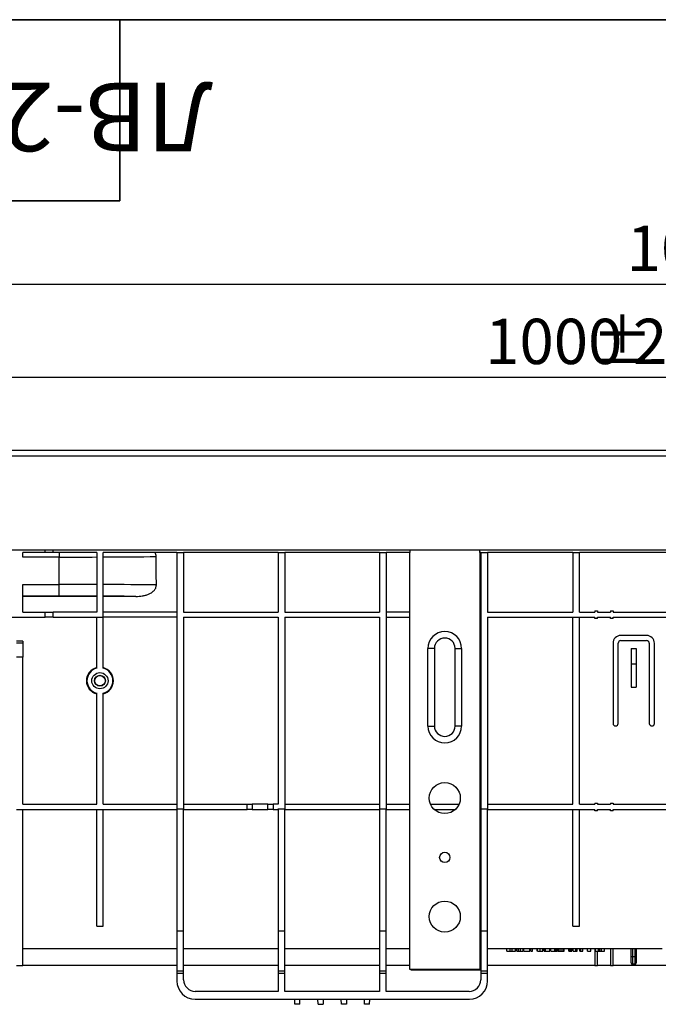
# Model space of a CAD drawing. Units: millimetres. Extents: x 8 to 419, y -29 to 291.
# Drawn here: x 82 to 132, y 215 to 291 of the extents above; entities that cross this region are included whole.
import ezdxf

# ---------------------------------------------------------------- set-up
doc = ezdxf.new("R2010")
doc.units = ezdxf.units.MM
doc.layers.add('FORMAT', color=7, linetype='Continuous')
doc.styles.add('SLDTEXTSTYLE0', font='TXT', dxfattribs={"width": 0.7, "bigfont": 'bigfont'})
doc.styles.add('SLDTEXTSTYLE1', font='TXT', dxfattribs={"width": 0.7})
doc.dimstyles.new('SLDDIMSTYLE0', dxfattribs={"dimtxt": 3.5, "dimasz": 3.302, "dimexe": 0, "dimexo": 0.0625, "dimgap": 0.875, "dimtad": 2, "dimlfac": 5, "dimrnd": 1e-09, "dimzin": 12, "dimdsep": 46, "dimtxsty": 'SLDTEXTSTYLE1', "dimsah": 1, "dimcen": 0.09, "dimadec": 0, "dimazin": 3, "dimtfac": 1, "dimtofl": 0, "dimtmove": 0, "dimatfit": 3, "dimfxl": 0, "dimfrac": 2, "dimtolj": 1, "dimtzin": 12, "dimarcsym": 0})

# ---------------------------------------------------------------- blocks, each defined once
blk = doc.blocks.new('_D_2')
at = {"layer": 'FORMAT'}
for p, q in [((27.308, 229.974), (27.308, 271.576)), ((232.108, 229.977), (232.108, 271.576)), ((27.308, 270.576), (232.108, 270.576))]:
    blk.add_line(p, q, dxfattribs=at)
for points in [[(27.308, 270.576), (30.61, 270.068), (30.61, 271.084)], [(232.108, 270.576), (228.806, 271.084), (228.806, 270.068)]]:
    blk.add_solid(points, dxfattribs=at)
at = {"layer": 'FORMAT', "insert": (129.166, 275.088), "char_height": 3.5, "attachment_point": 1, "style": 'SLDTEXTSTYLE1'}
blk.add_mtext('1024', dxfattribs=at)
blk = doc.blocks.new('_D_3')
at = {"layer": 'FORMAT'}
for p, q in [((32.108, 253.925), (32.108, 264.382)), ((232.108, 253.925), (232.108, 264.382)), ((32.108, 263.382), (232.108, 263.382))]:
    blk.add_line(p, q, dxfattribs=at)
for points in [[(32.108, 263.382), (35.41, 262.874), (35.41, 263.89)], [(232.108, 263.382), (228.806, 263.89), (228.806, 262.874)]]:
    blk.add_solid(points, dxfattribs=at)
at = {"layer": 'FORMAT', "char_height": 3.5, "attachment_point": 1, "style": 'SLDTEXTSTYLE1'}
for s, insert in [('1000', (118.229, 267.894)), ('%%p', (126.444, 267.894)), ('2', (129.65, 267.894))]:
    blk.add_mtext(s, dxfattribs=dict(at, insert=insert))

msp = doc.modelspace()

# ---------------------------------------------------------------- linework, layer by layer
at = {"color": 7, "linetype": 'Continuous', "lineweight": 25}
for p, q in [((232.0082, 257.7246), (32.2082, 257.7246)), ((32.2082, 257.3046), (232.0082, 257.3046)), ((232.0082, 250.0246), (32.2082, 250.0246)), ((82.5082, 249.4809), (82.5082, 249.8246)), ((84.2186, 249.8246), (82.5082, 249.8246)), ((84.8185, 249.8246), (84.2186, 249.8246)), ((84.8483, 249.8246), (84.8185, 249.8246)), ((84.8483, 249.8246), (84.8483, 250.0246)), ((88.2082, 249.8246), (84.8483, 249.8246)), ((85.3082, 249.8246), (85.3082, 249.4809)), ((88.2082, 249.8246), (88.2082, 245.2246)), ((94.4082, 249.8246), (88.7082, 249.8246)), ((88.7082, 245.2246), (88.7082, 249.8246)), ((94.4082, 249.8246), (94.9282, 249.8246)), ((94.4082, 249.8246), (94.4082, 245.2246)), ((94.9282, 249.8246), (94.9282, 245.2246)), ((102.2349, 249.8246), (94.9282, 249.8246)), ((102.2349, 249.8246), (102.2349, 245.2246)), ((102.2349, 249.8246), (102.7549, 249.8246)), ((102.7549, 249.8246), (102.7549, 245.2246)), ((110.0615, 249.8246), (102.7549, 249.8246)), ((110.0615, 249.8246), (110.0615, 245.2246)), ((110.0615, 249.8246), (110.5815, 249.8246)), ((110.5815, 249.8246), (110.5815, 230.0246)), ((112.4082, 249.8246), (110.5815, 249.8246)), ((112.4082, 250.0246), (112.4082, 249.8246)), ((112.4082, 217.618), (112.4082, 249.8246)), ((117.8082, 249.8246), (117.8082, 250.0246)), ((117.8882, 249.8246), (117.8082, 249.8246)), ((117.8082, 249.8246), (117.8082, 217.618)), ((117.8882, 249.8246), (118.4082, 249.8246)), ((117.8882, 249.8246), (117.8882, 230.0246)), ((118.4082, 249.8246), (118.4082, 245.2246)), ((125.0082, 249.8246), (118.4082, 249.8246)), ((125.0082, 249.8246), (125.0082, 245.2246)), ((125.0082, 249.8246), (125.5082, 249.8246)), ((125.5082, 245.2246), (125.5082, 249.8246)), ((133.1082, 249.8246), (125.5082, 249.8246)), ((85.3082, 249.4809), (82.5082, 249.4809)), ((85.3082, 247.3683), (85.3082, 249.4809)), ((82.5082, 247.3683), (85.3082, 247.3683)), ((82.5082, 245.2246), (82.5082, 247.3683)), ((85.3082, 246.4684), (85.3082, 247.3683)), ((85.3082, 246.4684), (82.5082, 246.4684)), ((88.2082, 246.4397), (82.5082, 246.4397)), ((91.2443, 246.4397), (88.7082, 246.4397)), ((82.5082, 245.2246), (84.2186, 245.2246)), ((84.2186, 244.8246), (84.2186, 245.2246)), ((84.2186, 245.2246), (84.8185, 245.2246)), ((84.8185, 245.2246), (84.8185, 244.8246)), ((84.8185, 245.2246), (84.8483, 245.2246)), ((84.8483, 244.8246), (84.8483, 245.2246)), ((88.2082, 245.2246), (84.8483, 245.2246)), ((88.7082, 244.8246), (88.7082, 245.2246)), ((94.4082, 245.2246), (94.4082, 244.8246)), ((94.9282, 245.2246), (102.2349, 245.2246)), ((102.7549, 245.2246), (110.0615, 245.2246)), ((112.4082, 245.2246), (110.5815, 245.2246)), ((117.8882, 245.2246), (117.8082, 245.2246)), ((118.4082, 245.2246), (125.0082, 245.2246)), ((125.5082, 245.2246), (126.7082, 245.2246)), ((126.7082, 245.3246), (126.7082, 245.2246)), ((126.7082, 245.3246), (126.9082, 245.3246)), ((126.9082, 245.3246), (126.9082, 245.2246)), ((126.9082, 245.2246), (127.9082, 245.2246)), ((127.9082, 245.3246), (127.9082, 245.2246)), ((127.9082, 245.3246), (128.1082, 245.3246)), ((128.1082, 245.3246), (128.1082, 245.2246)), ((128.1082, 245.2246), (133.1082, 245.2246)), ((80.7546, 244.8246), (84.2186, 244.8246)), ((84.8185, 244.8246), (84.2186, 244.8246)), ((84.8483, 244.8246), (84.8185, 244.8246)), ((84.8483, 244.8246), (88.7082, 244.8246)), ((88.2082, 240.8928), (88.2082, 244.8246)), ((88.7082, 240.8928), (88.7082, 244.8246)), ((94.4082, 244.8246), (94.4082, 230.0246)), ((94.9282, 244.8246), (102.2349, 244.8246)), ((94.9282, 244.8246), (94.9282, 230.0246)), ((102.2349, 244.8246), (102.2349, 230.3774)), ((102.7549, 244.8246), (110.0615, 244.8246)), ((102.7549, 244.8246), (102.7549, 230.0246)), ((110.0615, 244.8246), (110.0615, 230.0246)), ((110.5815, 244.8246), (112.4082, 244.8246)), ((117.8082, 244.8246), (117.8882, 244.8246)), ((118.4082, 244.8246), (118.4082, 230.0246)), ((118.4082, 244.8246), (126.7082, 244.8246)), ((125.0082, 230.3774), (125.0082, 244.8246)), ((125.5082, 230.3774), (125.5082, 244.8246)), ((126.7082, 244.7246), (126.7082, 244.8246)), ((126.9082, 244.7246), (126.7082, 244.7246)), ((126.9082, 244.7246), (126.9082, 244.8246)), ((126.9082, 244.8246), (127.9082, 244.8246)), ((127.9082, 244.7246), (127.9082, 244.8246)), ((128.1082, 244.7246), (127.9082, 244.7246)), ((128.1082, 244.7246), (128.1082, 244.8246)), ((128.1082, 244.8246), (145.8082, 244.8246)), ((82.5082, 242.9709), (82.0082, 242.9709)), ((82.0082, 242.857), (82.5082, 242.857)), ((82.5082, 242.9709), (82.5082, 242.857)), ((82.5082, 242.857), (82.5082, 241.7558)), ((128.1082, 242.8246), (128.1082, 236.6281)), ((128.5082, 242.8246), (128.5082, 242.8268)), ((128.5082, 236.6281), (128.5082, 242.8246)), ((130.7082, 243.4246), (128.7082, 243.4246)), ((128.7082, 243.0268), (128.7082, 243.0246)), ((128.7082, 243.0268), (130.7082, 243.0268)), ((128.7082, 243.0246), (130.7082, 243.0246)), ((130.7082, 243.0246), (130.7082, 243.0268)), ((130.9082, 242.8268), (130.9082, 242.8246)), ((130.9082, 242.8246), (130.9082, 236.6281)), ((131.3082, 236.6281), (131.3082, 242.8246)), ((113.8082, 236.424), (113.8082, 242.424)), ((114.3082, 242.424), (113.8082, 242.424)), ((114.3082, 242.424), (114.3082, 236.424)), ((115.9082, 242.424), (116.4082, 242.424)), ((115.9082, 236.424), (115.9082, 242.424)), ((116.4082, 242.424), (116.4082, 236.424)), ((129.5082, 242.4246), (129.9082, 242.4246)), ((129.5082, 242.4246), (129.5082, 241.2246)), ((129.9082, 242.4246), (129.9082, 241.2246)), ((82.5082, 241.7558), (82.0082, 241.7558)), ((82.5082, 230.3774), (82.5082, 241.7558)), ((129.5082, 241.2246), (129.9082, 241.2246)), ((129.5082, 241.2246), (129.5082, 239.4246)), ((129.9082, 241.2246), (129.9082, 239.4246)), ((88.2082, 230.3774), (88.2082, 238.9563)), ((88.7082, 230.3774), (88.7082, 238.9563)), ((129.5082, 239.4246), (129.9082, 239.4246)), ((113.8082, 236.424), (114.3082, 236.424)), ((116.4082, 236.424), (115.9082, 236.424)), ((128.3082, 236.4303), (128.3082, 236.4281)), ((131.1082, 236.4281), (131.1082, 236.4303)), ((82.0082, 229.9744), (82.5082, 229.9744)), ((82.5082, 230.3774), (88.2082, 230.3774)), ((82.5082, 229.9774), (88.2082, 229.9774)), ((82.5082, 229.9744), (82.5082, 229.9774)), ((82.5082, 217.9246), (82.5082, 229.9744)), ((88.2082, 229.9743), (88.2082, 229.9774)), ((88.2082, 229.9743), (88.7082, 229.9743)), ((88.2082, 220.9728), (88.2082, 229.9743)), ((88.7082, 230.3774), (94.4082, 230.3774)), ((88.7082, 229.9774), (94.4082, 229.9774)), ((88.7082, 229.9743), (88.7082, 229.9774)), ((88.7082, 220.9728), (88.7082, 229.9743)), ((94.4082, 230.0246), (94.9282, 230.0246)), ((94.4082, 230.0246), (94.4082, 220.613)), ((94.9282, 230.3774), (99.8349, 230.3774)), ((94.9282, 220.613), (94.9282, 230.0246)), ((94.9282, 229.9774), (99.8349, 229.9774)), ((99.8349, 229.9774), (99.8349, 230.3774)), ((99.8349, 230.3774), (100.2349, 230.3774)), ((100.2349, 229.9774), (99.8349, 229.9774)), ((100.2349, 230.3774), (100.2349, 229.9774)), ((101.4349, 230.3774), (100.2349, 230.3774)), ((100.2349, 229.9774), (101.4349, 229.9774)), ((101.4349, 229.9774), (101.4349, 230.3774)), ((101.4349, 230.3774), (101.8349, 230.3774)), ((101.8349, 229.9774), (101.4349, 229.9774)), ((101.8349, 230.3774), (101.8349, 229.9774)), ((102.2349, 230.3774), (101.8349, 230.3774)), ((101.8349, 229.9774), (102.2349, 229.9774)), ((102.2349, 230.0246), (102.7549, 230.0246)), ((102.2349, 229.9774), (102.2349, 230.0246)), ((102.2349, 229.9774), (102.2349, 220.613)), ((102.7549, 230.3774), (110.0615, 230.3774)), ((102.7549, 220.613), (102.7549, 230.0246)), ((102.7549, 229.9774), (110.0615, 229.9774)), ((110.0615, 230.0246), (110.5815, 230.0246)), ((110.0615, 230.0246), (110.0615, 220.613)), ((110.5815, 230.3774), (112.4082, 230.3774)), ((110.5815, 220.613), (110.5815, 230.0246)), ((110.5815, 229.9774), (112.4082, 229.9774)), ((114.0086, 230.3774), (116.2078, 230.3774)), ((114.293, 229.9774), (115.9234, 229.9774)), ((117.8082, 230.3774), (117.8882, 230.3774)), ((117.8082, 229.9774), (117.8882, 229.9774)), ((117.8882, 230.0246), (117.8882, 220.613)), ((117.8882, 230.0246), (118.4082, 230.0246)), ((118.4082, 230.3774), (125.0082, 230.3774)), ((118.4082, 220.613), (118.4082, 230.0246)), ((118.4082, 229.9774), (125.0082, 229.9774)), ((125.0082, 229.9743), (125.0082, 229.9774)), ((125.0082, 229.9743), (125.5082, 229.9743)), ((125.0082, 220.9728), (125.0082, 229.9743)), ((125.5082, 230.3774), (126.7082, 230.3774)), ((125.5082, 229.9743), (125.5082, 229.9774)), ((125.5082, 229.9774), (126.7082, 229.9774)), ((125.5082, 220.9728), (125.5082, 229.9743)), ((126.7082, 230.4774), (126.7082, 230.3774)), ((126.7082, 230.4774), (126.9082, 230.4774)), ((126.7082, 229.8774), (126.7082, 229.9774)), ((126.9082, 229.8774), (126.7082, 229.8774)), ((126.9082, 230.4774), (126.9082, 230.3774)), ((126.9082, 230.3774), (127.9082, 230.3774)), ((126.9082, 229.9774), (127.9082, 229.9774)), ((126.9082, 229.8774), (126.9082, 229.9774)), ((127.9082, 230.4774), (127.9082, 230.3774)), ((127.9082, 230.4774), (128.1082, 230.4774)), ((127.9082, 229.8774), (127.9082, 229.9774)), ((128.1082, 229.8774), (127.9082, 229.8774)), ((128.1082, 230.4774), (128.1082, 230.3774)), ((128.1082, 230.3774), (133.1082, 230.3774)), ((128.1082, 229.9774), (133.1082, 229.9774)), ((128.1082, 229.8774), (128.1082, 229.9774)), ((88.2082, 220.9728), (88.7082, 220.9728)), ((125.0082, 220.9728), (125.5082, 220.9728)), ((94.4082, 220.613), (94.9282, 220.613)), ((94.4082, 220.613), (94.4082, 217.5127)), ((94.9282, 217.5127), (94.9282, 220.613)), ((102.2349, 220.613), (102.7549, 220.613)), ((102.2349, 220.613), (102.2349, 217.5127)), ((102.7549, 217.5127), (102.7549, 220.613)), ((110.0615, 220.613), (110.5815, 220.613)), ((110.0615, 220.613), (110.0615, 217.5127)), ((110.5815, 217.5127), (110.5815, 220.613)), ((117.8882, 220.613), (118.4082, 220.613)), ((117.8882, 220.613), (117.8882, 217.5127)), ((118.4082, 217.5127), (118.4082, 220.613)), ((82.5082, 219.2246), (94.4082, 219.2246)), ((94.9282, 219.2246), (102.2349, 219.2246)), ((102.7549, 219.2246), (110.0615, 219.2246)), ((110.5815, 219.2246), (112.4082, 219.2246)), ((117.8082, 219.2246), (117.8882, 219.2246)), ((118.4082, 219.2246), (131.9082, 219.2246)), ((119.9082, 219.0246), (119.9082, 219.2246)), ((120.1728, 219.0246), (120.1728, 219.2246)), ((120.3154, 219.0246), (120.3154, 219.2246)), ((120.5813, 219.0246), (120.5813, 219.2246)), ((120.68, 219.0246), (120.68, 219.2246)), ((120.8146, 219.0246), (120.8146, 219.2246)), ((120.9642, 219.0246), (120.9642, 219.2246)), ((121.1646, 219.0246), (121.1646, 219.2246)), ((121.2095, 219.0246), (121.2095, 219.2246)), ((121.6672, 219.0246), (121.6672, 219.2246)), ((121.7479, 219.0246), (121.7479, 219.2246)), ((121.8826, 219.0246), (121.8826, 219.2246)), ((122.2505, 219.0246), (122.2505, 219.2246)), ((122.2685, 219.0246), (122.2685, 219.2246)), ((122.4794, 219.0246), (122.4794, 219.2246)), ((122.6902, 219.0246), (122.6902, 219.2246)), ((122.7082, 219.0246), (122.7082, 219.2246)), ((122.789, 219.0246), (122.789, 219.2246)), ((122.8069, 219.0246), (122.8069, 219.2246)), ((122.8877, 219.0246), (122.8877, 219.2246)), ((123.2287, 219.0246), (123.2287, 219.2246)), ((123.2556, 219.0246), (123.2556, 219.2246)), ((123.3095, 219.0246), (123.3095, 219.2246)), ((123.6055, 219.0246), (123.6055, 219.2246)), ((123.7223, 219.0246), (123.7223, 219.2246)), ((123.812, 219.0246), (123.812, 219.2246)), ((123.8659, 219.0246), (123.8659, 219.2246)), ((123.9352, 219.0246), (123.9352, 219.2246)), ((124.0947, 219.0246), (124.0947, 219.2246)), ((124.2549, 219.0246), (124.2549, 219.2246)), ((124.3236, 219.0246), (124.3236, 219.2246)), ((124.6826, 219.0246), (124.6826, 219.2246)), ((124.7302, 219.0246), (124.7302, 219.2246)), ((124.8351, 219.0246), (124.8351, 219.2246)), ((124.9159, 219.0246), (124.9159, 219.2246)), ((125.0326, 219.0246), (125.0326, 219.2246)), ((125.2297, 219.0246), (125.2297, 219.2246)), ((125.3377, 219.0246), (125.3377, 219.2246)), ((125.5441, 219.0246), (125.5441, 219.2246)), ((125.6249, 219.0246), (125.6249, 219.2246)), ((125.7774, 219.0246), (125.7774, 219.2246)), ((126.1454, 219.0246), (126.1454, 219.2246)), ((126.4056, 219.0246), (126.4056, 219.2246)), ((126.7082, 219.2246), (126.7082, 217.9246)), ((126.7467, 219.0246), (126.7467, 219.2246)), ((126.9744, 219.0246), (126.9744, 219.2246)), ((127.0922, 219.0246), (127.0922, 219.2246)), ((127.21, 219.0246), (127.21, 219.2246)), ((127.4377, 219.0246), (127.4377, 219.2246)), ((127.9082, 219.2246), (127.9082, 217.9246)), ((128.1082, 217.9246), (128.1082, 219.2246)), ((129.5082, 218.6158), (129.5082, 219.2246)), ((129.6082, 219.2246), (129.6082, 218.6141)), ((129.8082, 218.6141), (129.8082, 219.2246)), ((129.9082, 219.2246), (129.9082, 218.6158)), ((119.9082, 219.0246), (120.1728, 219.0246)), ((120.1728, 219.0246), (120.3154, 219.0246)), ((120.3154, 219.0246), (120.5813, 219.0246)), ((120.68, 219.0246), (120.8146, 219.0246)), ((121.2095, 219.0246), (121.6672, 219.0246)), ((121.7479, 219.0246), (121.8826, 219.0246)), ((122.789, 219.0246), (122.8069, 219.0246)), ((122.8069, 219.0246), (122.8877, 219.0246)), ((122.8877, 219.0246), (123.2287, 219.0246)), ((123.3095, 219.0246), (123.6055, 219.0246)), ((123.6055, 219.0246), (123.7223, 219.0246)), ((123.7223, 219.0246), (123.812, 219.0246)), ((124.8351, 219.0246), (124.9159, 219.0246)), ((125.2297, 219.0246), (125.3377, 219.0246)), ((125.5441, 219.0246), (125.6249, 219.0246)), ((126.1454, 219.0246), (126.4056, 219.0246)), ((126.7467, 219.0246), (126.9744, 219.0246)), ((126.9082, 217.9246), (126.9082, 219.0246)), ((126.9744, 219.0246), (127.0922, 219.0246)), ((127.0922, 219.0246), (127.21, 219.0246)), ((127.21, 219.0246), (127.4377, 219.0246)), ((129.5082, 218.1246), (129.5082, 218.6158)), ((129.6082, 218.6141), (129.8082, 218.6141)), ((129.6082, 218.6141), (129.6082, 218.0246)), ((129.8082, 218.0246), (129.8082, 218.6141)), ((129.9082, 218.6158), (129.9082, 218.1246)), ((82.0082, 217.9246), (82.5082, 217.9246)), ((94.4082, 217.9246), (82.5082, 217.9246)), ((102.2349, 217.9246), (94.9282, 217.9246)), ((110.0615, 217.9246), (102.7549, 217.9246)), ((112.4082, 217.9246), (110.5815, 217.9246)), ((117.8082, 217.618), (112.4082, 217.618)), ((112.4775, 217.618), (112.4775, 217.5806)), ((112.4775, 217.5806), (117.8775, 217.5806)), ((117.8882, 217.9246), (117.8082, 217.9246)), ((117.8775, 217.5806), (117.8775, 217.9246)), ((126.7082, 217.9246), (118.4082, 217.9246)), ((126.7082, 217.9246), (126.9082, 217.9246)), ((127.9082, 217.9246), (126.9082, 217.9246)), ((127.9082, 217.9246), (128.1082, 217.9246)), ((133.1082, 217.9246), (128.1082, 217.9246)), ((129.8082, 218.0246), (129.6082, 218.0246)), ((94.4082, 217.5127), (94.9282, 217.5127)), ((94.4082, 217.5127), (94.4082, 217.3246)), ((94.4082, 217.3246), (94.9282, 217.3246)), ((94.4082, 217.3246), (94.4082, 216.7246)), ((94.9282, 217.3246), (94.9282, 217.5127)), ((94.9282, 216.8246), (94.9282, 217.3246)), ((102.2349, 217.5127), (102.7549, 217.5127)), ((102.2349, 217.5127), (102.2349, 217.3246)), ((102.2349, 217.3246), (102.7549, 217.3246)), ((102.2349, 217.3246), (102.2349, 215.9246)), ((102.7549, 217.3246), (102.7549, 217.5127)), ((102.7549, 215.9246), (102.7549, 217.3246)), ((110.0615, 217.5127), (110.5815, 217.5127)), ((110.0615, 217.5127), (110.0615, 217.3246)), ((110.0615, 217.3246), (110.5815, 217.3246)), ((110.0615, 217.3246), (110.0615, 215.9246)), ((110.5815, 217.3246), (110.5815, 217.5127)), ((110.5815, 215.9246), (110.5815, 217.3246)), ((117.8882, 217.5127), (118.4082, 217.5127)), ((117.8882, 217.5127), (117.8882, 217.3246)), ((117.8882, 217.3246), (118.4082, 217.3246)), ((117.8882, 217.3246), (117.8882, 216.8246)), ((118.4082, 217.3246), (118.4082, 217.5127)), ((118.4082, 216.7246), (118.4082, 217.3246)), ((95.8082, 215.3246), (117.0082, 215.3246)), ((102.2349, 215.9246), (95.8282, 215.9246)), ((110.0615, 215.9246), (102.7549, 215.9246)), ((103.5152, 214.9246), (103.5082, 215.3246)), ((103.9012, 214.9246), (103.9082, 215.3246)), ((105.3152, 214.9246), (105.3082, 215.3246)), ((105.7082, 215.3246), (105.7012, 214.9246)), ((107.1152, 214.9246), (107.1082, 215.3246)), ((107.5082, 215.3246), (107.5012, 214.9246)), ((108.9152, 214.9246), (108.9082, 215.3246)), ((109.3012, 214.9246), (109.3082, 215.3246)), ((116.9882, 215.9246), (110.5815, 215.9246)), ((103.9012, 214.9246), (103.5152, 214.9246)), ((105.3152, 214.9246), (105.7012, 214.9246)), ((107.5012, 214.9246), (107.1152, 214.9246)), ((109.3012, 214.9246), (108.9152, 214.9246))]:
    msp.add_line(p, q, dxfattribs=at)
at = {"color": 1, "linetype": 'Continuous', "lineweight": 25}
for p, q in [((84.2186, 249.8246), (84.2186, 250.0246)), ((84.8185, 250.0246), (84.8185, 249.8246))]:
    msp.add_line(p, q, dxfattribs=at)
at = {"color": 7, "linetype": 'Continuous', "lineweight": 25}
for centre, radius in [((88.4582, 239.9246), 0.625), ((88.4582, 239.9246), 0.4232), ((88.4582, 239.9246), 0.4045), ((115.1082, 230.858), 1.2), ((115.1082, 226.278), 0.4), ((115.1082, 221.698), 1.2)]:
    msp.add_circle(centre, radius, dxfattribs=at)
for centre, radius, start, end in [((115.1082, 242.424), 1.3, 0, 180), ((115.1082, 242.424), 0.8, 0, 180), ((128.7082, 242.8246), 0.6, 89.999727, 179.999727), ((128.7082, 242.8268), 0.2, 89.999727, 179.999727), ((128.7082, 242.8246), 0.2, 89.999727, 179.999727), ((130.7082, 242.8246), 0.6, 0.000273, 90.000273), ((130.7082, 242.8268), 0.2, 0.000273, 90.000273), ((130.7082, 242.8246), 0.2, 0.000273, 90.000273), ((88.4582, 239.9245), 1.0411, 103.894477, 256.105523), ((88.4582, 239.9246), 1, 104.477512, 255.522488), ((88.4582, 239.9245), 1.0411, 283.894477, 76.105523), ((88.4582, 239.9246), 1, 284.477512, 75.522488), ((128.3082, 236.6303), 0.2, 180.000273, 270.000273), ((128.3082, 236.6281), 0.2, 180.000273, 270.000273), ((128.3082, 236.6303), 0.2, 269.999727, 359.999727), ((128.3082, 236.6281), 0.2, 269.999727, 359.999727), ((131.1082, 236.6303), 0.2, 180.000273, 270.000273), ((131.1082, 236.6281), 0.2, 180.000273, 270.000273), ((131.1082, 236.6303), 0.2, 269.999727, 359.999727), ((131.1082, 236.6281), 0.2, 269.999727, 359.999727), ((115.1082, 236.424), 1.3, 180, 0), ((115.1082, 236.424), 0.8, 180, 0), ((129.5832, 220.0479), 1.434, 267.001674, 270.998631), ((129.8332, 220.0479), 1.434, 269.001369, 272.998326), ((129.6082, 218.1246), 0.1, 180, 270), ((129.8082, 218.1246), 0.1, 270, 0), ((95.8282, 216.8246), 0.9, 180, 270), ((116.9882, 216.8246), 0.9, 270, 360), ((95.8082, 216.7246), 1.4, 180, 270), ((117.0082, 216.7246), 1.4, 270, 0)]:
    msp.add_arc(centre, radius, start, end, dxfattribs=at)
for centre, major_axis, ratio, start_param, end_param in [((85.3082, 249.6823), (12.4397, 0), 0.0161922, 4.712389, 4.9476794), ((85.3082, 249.6823), (12.4397, 0), 0.0161922, 4.9892312, 5.359472), ((85.3082, -2025.0893), (0, 2850.9409), 0.0043634, 5.6348267, 5.6361023), ((85.3082, 247.1668), (12.4397, 0), 0.0161922, 1.3355059, 1.5707963), ((85.3082, 247.1668), (12.4397, 0), 0.0161922, 0.9224377, 1.2939541), ((85.3082, 246.267), (11.5397, 0), 0.0174551, 1.3167656, 1.5707963), ((85.3082, 246.267), (11.5397, 0), 0.0174551, 1.0304776, 1.2717215)]:
    msp.add_ellipse(centre, major_axis=major_axis, ratio=ratio, start_param=start_param, end_param=end_param, dxfattribs=at)
for points, knots in [([(92.8076, 249.5216), (92.8073, 249.5754), (92.7991, 249.6276), (92.7684, 249.7295), (92.7458, 249.7787), (92.7179, 249.8246)], [0, 0, 0, 0, 0.5, 0.5, 1, 1, 1, 1]), ([(91.2443, 246.4397), (91.41, 246.4397), (91.5738, 246.4516), (91.8159, 246.4917), (91.896, 246.5089), (92.0546, 246.5524), (92.1337, 246.5791), (92.287, 246.6436), (92.3611, 246.6812), (92.5018, 246.7711), (92.5668, 246.8223), (92.6533, 246.9118), (92.6803, 246.9441), (92.7282, 247.0121), (92.7492, 247.0479), (92.784, 247.1236), (92.7978, 247.1635), (92.8159, 247.2442), (92.8205, 247.2853), (92.8202, 247.3274)], [0, 0, 0, 0, 0.25, 0.25, 0.375, 0.375, 0.5, 0.5, 0.625, 0.625, 0.75, 0.75, 0.8125, 0.8125, 0.875, 0.875, 0.9375, 0.9375, 1, 1, 1, 1]), ([(120.8146, 219.0246), (120.8186, 219.0246), (120.8266, 219.0246), (120.8413, 219.0246), (120.8582, 219.0246), (120.8768, 219.0246), (120.897, 219.0246), (120.9185, 219.0246), (120.941, 219.0246), (120.9564, 219.0246), (120.9642, 219.0246)], [0, 0, 0, 0, 0.1223184, 0.2439707, 0.3659262, 0.4906196, 0.6162426, 0.7417871, 0.8687384, 1, 1, 1, 1]), ([(120.9642, 219.0246), (120.9711, 219.0246), (120.9846, 219.0246), (121.0044, 219.0246), (121.0236, 219.0246), (121.0419, 219.0246), (121.0593, 219.0246), (121.076, 219.0246), (121.0918, 219.0246), (121.1067, 219.0246), (121.1203, 219.0246), (121.1322, 219.0246), (121.1422, 219.0246), (121.1505, 219.0246), (121.1567, 219.0246), (121.1614, 219.0246), (121.164, 219.0246), (121.1644, 219.0246), (121.1646, 219.0246)], [0, 0, 0, 0, 0.055574, 0.1098726, 0.1631765, 0.2166792, 0.2707993, 0.3260722, 0.383139, 0.4431196, 0.5044635, 0.5673642, 0.6314717, 0.6984304, 0.768212, 0.8415071, 0.9186208, 1, 1, 1, 1]), ([(122.2685, 219.0246), (122.2686, 219.0246), (122.2689, 219.0246), (122.2715, 219.0246), (122.2759, 219.0246), (122.2819, 219.0246), (122.2897, 219.0246), (122.2991, 219.0246), (122.3104, 219.0246), (122.3233, 219.0246), (122.3377, 219.0246), (122.3537, 219.0246), (122.3712, 219.0246), (122.39, 219.0246), (122.4103, 219.0246), (122.4321, 219.0246), (122.4552, 219.0246), (122.4712, 219.0246), (122.4794, 219.0246)], [0, 0, 0, 0, 0.0605945, 0.1189868, 0.1758511, 0.2321618, 0.287719, 0.3436059, 0.4011055, 0.4598809, 0.5199223, 0.580695, 0.6431225, 0.7074704, 0.7753013, 0.8460106, 0.9208982, 1, 1, 1, 1]), ([(122.4794, 219.0246), (122.4875, 219.0246), (122.5033, 219.0246), (122.5263, 219.0246), (122.5479, 219.0246), (122.5681, 219.0246), (122.5869, 219.0246), (122.6045, 219.0246), (122.6204, 219.0246), (122.635, 219.0246), (122.6481, 219.0246), (122.6592, 219.0246), (122.6689, 219.0246), (122.6767, 219.0246), (122.6827, 219.0246), (122.6871, 219.0246), (122.6898, 219.0246), (122.6901, 219.0246), (122.6902, 219.0246)], [0, 0, 0, 0, 0.0787148, 0.1527638, 0.2235311, 0.2905449, 0.3553679, 0.4178465, 0.4786691, 0.5391107, 0.5982549, 0.6558016, 0.7119804, 0.7675832, 0.8239401, 0.880851, 0.9393558, 1, 1, 1, 1]), ([(123.8659, 219.0246), (123.8659, 219.0246), (123.866, 219.0246), (123.867, 219.0246), (123.8681, 219.0246), (123.8702, 219.0246), (123.8725, 219.0246), (123.8753, 219.0246), (123.8791, 219.0246), (123.8829, 219.0246), (123.8876, 219.0246), (123.8928, 219.0246), (123.8983, 219.0246), (123.9047, 219.0246), (123.9114, 219.0246), (123.9187, 219.0246), (123.9265, 219.0246), (123.9323, 219.0246), (123.9352, 219.0246)], [0, 0, 0, 0, 0.0815277, 0.1597838, 0.2357383, 0.3085581, 0.3791664, 0.4467327, 0.5118941, 0.5744594, 0.6343613, 0.6925222, 0.7484442, 0.8021532, 0.8538742, 0.9039623, 0.9526034, 1, 1, 1, 1]), ([(123.9352, 219.0246), (123.94, 219.0246), (123.9496, 219.0246), (123.9662, 219.0246), (123.9842, 219.0246), (124.0036, 219.0246), (124.0244, 219.0246), (124.0467, 219.0246), (124.0702, 219.0246), (124.0864, 219.0246), (124.0947, 219.0246)], [0, 0, 0, 0, 0.123954, 0.2446911, 0.3639282, 0.4834468, 0.6060135, 0.7313154, 0.8627627, 1, 1, 1, 1]), ([(124.0947, 219.0246), (124.1031, 219.0246), (124.1193, 219.0246), (124.1429, 219.0246), (124.1652, 219.0246), (124.186, 219.0246), (124.2055, 219.0246), (124.2235, 219.0246), (124.2403, 219.0246), (124.25, 219.0246), (124.2549, 219.0246)], [0, 0, 0, 0, 0.1373283, 0.2673624, 0.3929795, 0.5142193, 0.634186, 0.7543432, 0.8755708, 1, 1, 1, 1]), ([(124.2549, 219.0246), (124.2577, 219.0246), (124.2634, 219.0246), (124.2711, 219.0246), (124.2786, 219.0246), (124.285, 219.0246), (124.2913, 219.0246), (124.297, 219.0246), (124.3021, 219.0246), (124.3065, 219.0246), (124.3106, 219.0246), (124.3141, 219.0246), (124.317, 219.0246), (124.3193, 219.0246), (124.3214, 219.0246), (124.3225, 219.0246), (124.3234, 219.0246), (124.3235, 219.0246), (124.3236, 219.0246)], [0, 0, 0, 0, 0.0466735, 0.0952524, 0.1448651, 0.1963135, 0.2497677, 0.3057805, 0.3632739, 0.4234355, 0.486023, 0.5514787, 0.6194271, 0.6899451, 0.7631433, 0.8390008, 0.9181031, 1, 1, 1, 1]), ([(124.6826, 219.0246), (124.6827, 219.0246), (124.6829, 219.0246), (124.6852, 219.0246), (124.6891, 219.0246), (124.6942, 219.0246), (124.701, 219.0246), (124.7091, 219.0246), (124.7187, 219.0246), (124.7264, 219.0246), (124.7302, 219.0246)], [0, 0, 0, 0, 0.1283532, 0.2548091, 0.3801987, 0.5052652, 0.6287749, 0.7524886, 0.876297, 1, 1, 1, 1]), ([(124.7302, 219.0246), (124.7373, 219.0246), (124.7515, 219.0246), (124.7766, 219.0246), (124.804, 219.0246), (124.8248, 219.0246), (124.8351, 219.0246)], [0, 0, 0, 0, 0.2534499, 0.50366, 0.7521825, 1, 1, 1, 1]), ([(125.0326, 219.0246), (125.0415, 219.0246), (125.0603, 219.0246), (125.088, 219.0246), (125.117, 219.0246), (125.1413, 219.0246), (125.1604, 219.0246), (125.1739, 219.0246), (125.1864, 219.0246), (125.1974, 219.0246), (125.2073, 219.0246), (125.216, 219.0246), (125.2237, 219.0246), (125.2277, 219.0246), (125.2297, 219.0246)], [0, 0, 0, 0, 0.1044684, 0.2186443, 0.343272, 0.4796799, 0.5495598, 0.6174401, 0.6835484, 0.7486076, 0.8121838, 0.8748745, 0.9374321, 1, 1, 1, 1]), ([(125.6249, 219.0246), (125.6308, 219.0246), (125.6426, 219.0246), (125.6592, 219.0246), (125.6747, 219.0246), (125.6894, 219.0246), (125.7029, 219.0246), (125.7156, 219.0246), (125.7271, 219.0246), (125.7376, 219.0246), (125.747, 219.0246), (125.7552, 219.0246), (125.762, 219.0246), (125.7677, 219.0246), (125.7721, 219.0246), (125.775, 219.0246), (125.7772, 219.0246), (125.7773, 219.0246), (125.7774, 219.0246)], [0, 0, 0, 0, 0.065249, 0.1296536, 0.193707, 0.2572275, 0.3208158, 0.3840223, 0.4470774, 0.5099102, 0.5724993, 0.6342848, 0.6959529, 0.7570413, 0.8176632, 0.8785272, 0.9391806, 1, 1, 1, 1])]:
    msp.add_open_spline(points, degree=3, knots=knots, dxfattribs=at)
for points in [[(94.4082, 245.2246), (92.5054, 245.2246), (90.611, 245.2246), (88.7082, 245.2246)], [(94.4082, 244.8246), (92.5054, 244.8246), (90.611, 244.8246), (88.7082, 244.8246)]]:
    msp.add_open_spline(points, degree=3, dxfattribs=at)
at = {"layer": 'FORMAT', "color": 7, "lineweight": 35}
for p, q in [((20, 291), (415, 291)), ((90, 291), (90, 277)), ((90, 277), (20, 277))]:
    msp.add_line(p, q, dxfattribs=at)

# ---------------------------------------------------------------- texts
at = {"layer": 'FORMAT', "color": 7, "insert": (52.7913, 280.8383), "char_height": 5.291667, "attachment_point": 2, "rotation": 180, "style": 'SLDTEXTSTYLE0'}
msp.add_mtext('ЛВ-20.26.20-ПП-РВ-ОС-Я1', dxfattribs=at)

# ---------------------------------------------------------------- dimensions: what is measured, and where the dimension line sits
at = {"layer": 'FORMAT'}
dim = msp.add_linear_dim(base=(232.1082, 270.5761), p1=(27.3082, 229.9744), p2=(232.1082, 229.9774), dimstyle='SLDDIMSTYLE0', dxfattribs=at)
dim.commit()
dim.dimension.update_dxf_attribs({"geometry": '_D_2', "text_midpoint": (133.2733, 270.5761), "dimtype": 160})
dim = msp.add_linear_dim(base=(232.1082, 263.3818), p1=(32.1082, 253.9246), p2=(232.1082, 253.9246), text='<>%%p2', dimstyle='SLDDIMSTYLE0', dxfattribs=at)
dim.commit()
dim.dimension.update_dxf_attribs({"geometry": '_D_3', "text_midpoint": (125.06, 263.3818), "dimtype": 160})

doc.saveas('drawing.dxf')
